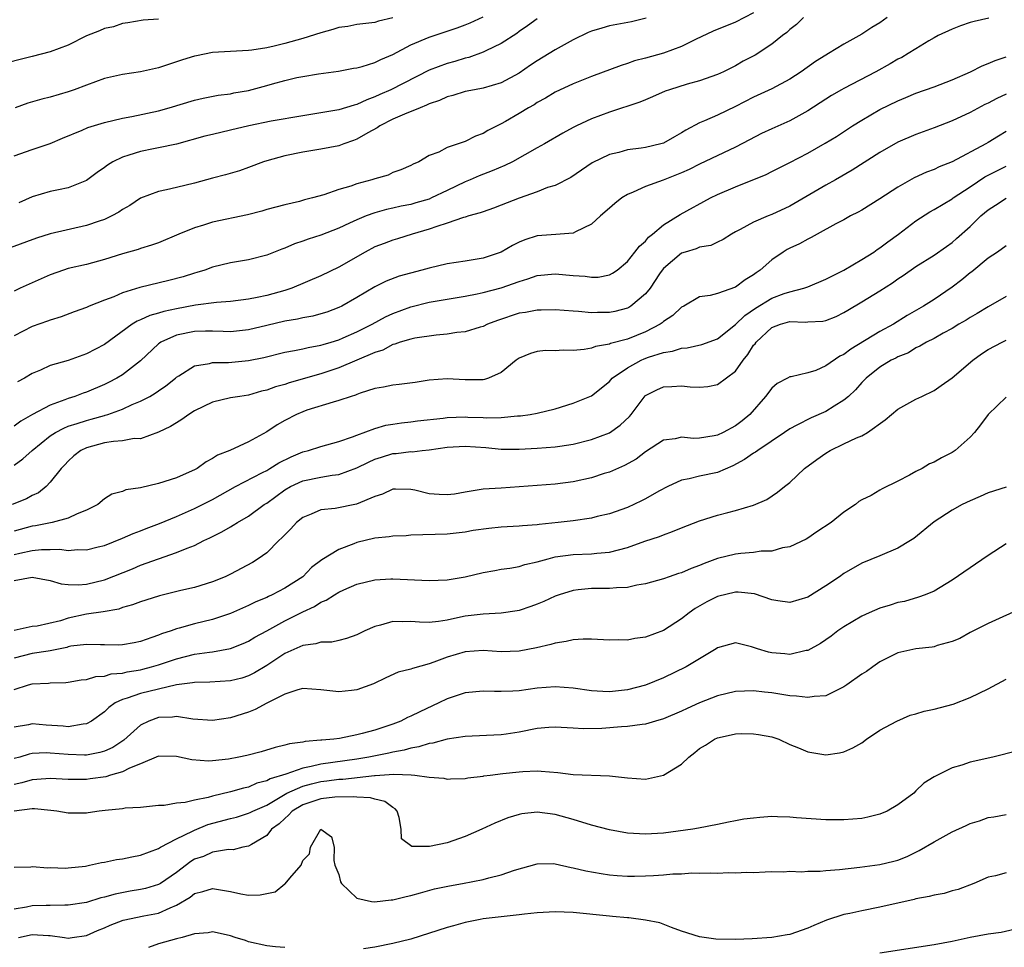
# Model space of a CAD drawing. Units: inches. Extents: x 2652000 to 2655000, y 1557000 to 1560000.
# Drawn here: x 2652592 to 2652701, y 1557108 to 1557211 of the extents above; entities that cross this region are included whole.
import ezdxf

# ---------------------------------------------------------------- set-up
doc = ezdxf.new("R2010")
doc.units = ezdxf.units.IN
doc.header["$MEASUREMENT"] = 0
doc.layers.add('LD26521557_2ft', color=33, linetype='Continuous')

msp = doc.modelspace()

# ---------------------------------------------------------------- linework, layer by layer
at = {"layer": 'LD26521557_2ft'}
for points, elevation in [([(2652607, 1557210.83), (2652605.3, 1557210.7), (2652603.6, 1557210.4), (2652603, 1557210.34), (2652602.01, 1557209.99), (2652601, 1557209.77), (2652600.46, 1557209.54), (2652599, 1557208.96), (2652597, 1557207.95), (2652595, 1557207.2), (2652593, 1557206.68), (2652589, 1557205.68)], 8398), ([(2652661.07, 1557210.93), (2652659.47, 1557210.53), (2652657, 1557210.07), (2652656.16, 1557209.84), (2652655, 1557209.49), (2652654.66, 1557209.34), (2652653, 1557208.52), (2652651, 1557207.42), (2652649, 1557206.21), (2652648.27, 1557205.73), (2652647, 1557204.83), (2652645, 1557203.75), (2652643, 1557203.17), (2652642.06, 1557203), (2652641, 1557202.79), (2652639.64, 1557202.36), (2652639, 1557202.21), (2652638.18, 1557201.82), (2652637, 1557201.43), (2652636.72, 1557201.28), (2652636, 1557201), (2652634.29, 1557200.29), (2652633, 1557199.72), (2652631.56, 1557199), (2652631.24, 1557198.76), (2652630.2, 1557198.2), (2652629, 1557197.5), (2652628.63, 1557197.37), (2652627.55, 1557197), (2652627, 1557196.79), (2652625, 1557196.39), (2652623, 1557196.08), (2652621, 1557195.68), (2652619, 1557195.12), (2652618.63, 1557195), (2652617, 1557194.36), (2652615.98, 1557194.02), (2652614.43, 1557193.57), (2652613, 1557193.21), (2652611, 1557192.64), (2652609, 1557192.14), (2652607.88, 1557191.88), (2652607, 1557191.73), (2652605, 1557190.96), (2652603.84, 1557190.16), (2652603, 1557189.7), (2652602.59, 1557189.41), (2652601.83, 1557189), (2652601, 1557188.62), (2652600.44, 1557188.44), (2652599, 1557187.93), (2652595, 1557187.01), (2652593.46, 1557186.54), (2652590.55, 1557185.45)], 8406), ([(2652673, 1557211.53), (2652671, 1557210.48), (2652668.52, 1557209.48), (2652666.55, 1557208.55), (2652665, 1557207.79), (2652663, 1557207.05), (2652661, 1557206.5), (2652659.8, 1557206.2), (2652659, 1557205.9), (2652658.3, 1557205.7), (2652655, 1557204.48), (2652653, 1557203.66), (2652651, 1557202.73), (2652649.93, 1557202.07), (2652649, 1557201.58), (2652648.66, 1557201.34), (2652648.04, 1557201), (2652647, 1557200.36), (2652645.48, 1557199.48), (2652645, 1557199.21), (2652643.52, 1557198.48), (2652643, 1557198.16), (2652642.15, 1557197.85), (2652641, 1557197.26), (2652640.8, 1557197.2), (2652640.24, 1557197), (2652639, 1557196.58), (2652638.07, 1557196.07), (2652637, 1557195.69), (2652635.87, 1557195), (2652635.25, 1557194.75), (2652635, 1557194.6), (2652633.87, 1557194.13), (2652633, 1557193.81), (2652632.46, 1557193.54), (2652631, 1557193.12), (2652630.67, 1557193), (2652629, 1557192.56), (2652628.32, 1557192.32), (2652627, 1557191.93), (2652625.35, 1557191.35), (2652624.09, 1557191), (2652623.21, 1557190.79), (2652622.62, 1557190.62), (2652621, 1557190.25), (2652619, 1557189.7), (2652618.46, 1557189.54), (2652616.88, 1557189.12), (2652613, 1557188.3), (2652611.98, 1557187.98), (2652611, 1557187.7), (2652609.25, 1557187), (2652607, 1557186.04), (2652606.24, 1557185.76), (2652605, 1557185.38), (2652604.73, 1557185.27), (2652603, 1557184.79), (2652601, 1557184.17), (2652599, 1557183.63), (2652597, 1557183.17), (2652596.47, 1557183), (2652595, 1557182.48), (2652591.67, 1557181), (2652591, 1557180.68)], 8408), ([(2652591, 1557195.66), (2652593, 1557196.37), (2652595, 1557197.04), (2652596.36, 1557197.64), (2652598.53, 1557198.53), (2652599.18, 1557198.82), (2652601, 1557199.37), (2652603, 1557199.84), (2652604.03, 1557200.03), (2652607, 1557200.67), (2652608.19, 1557201), (2652611, 1557201.84), (2652611.94, 1557202.06), (2652613.61, 1557202.39), (2652615, 1557202.56), (2652615.36, 1557202.64), (2652617, 1557202.92), (2652619, 1557203.46), (2652619.65, 1557203.65), (2652621, 1557204.01), (2652622.34, 1557204.34), (2652623, 1557204.47), (2652624.76, 1557204.76), (2652626.96, 1557205.04), (2652628.62, 1557205.38), (2652629, 1557205.44), (2652629.57, 1557205.57), (2652631, 1557206.03), (2652631.64, 1557206.36), (2652633, 1557206.91), (2652635, 1557207.96), (2652637, 1557208.83), (2652640.13, 1557209.87), (2652641, 1557210.19), (2652641.58, 1557210.42), (2652643, 1557211.07)], 8402), ([(2652678.52, 1557211), (2652677.76, 1557210.24), (2652677, 1557209.66), (2652676.66, 1557209.34), (2652676.19, 1557209), (2652675, 1557208.05), (2652673.16, 1557206.84), (2652671.85, 1557206.15), (2652671, 1557205.66), (2652669.64, 1557205), (2652669, 1557204.7), (2652667, 1557203.99), (2652665.61, 1557203.61), (2652663.68, 1557203), (2652663.18, 1557202.82), (2652661.8, 1557202.2), (2652661, 1557201.89), (2652660.39, 1557201.61), (2652657, 1557200.5), (2652655, 1557199.76), (2652653.36, 1557199), (2652653, 1557198.82), (2652651.83, 1557198.17), (2652649.82, 1557197), (2652649, 1557196.54), (2652646.24, 1557195), (2652645.42, 1557194.58), (2652644.01, 1557193.99), (2652642.56, 1557193.44), (2652641.55, 1557193), (2652641, 1557192.78), (2652639, 1557191.81), (2652637.28, 1557191), (2652637, 1557190.88), (2652635.55, 1557190.45), (2652635, 1557190.29), (2652633.92, 1557190.08), (2652633, 1557189.86), (2652632.28, 1557189.72), (2652631, 1557189.34), (2652630.03, 1557189), (2652629, 1557188.58), (2652628.2, 1557188.2), (2652627, 1557187.66), (2652625, 1557186.88), (2652623.58, 1557186.42), (2652623, 1557186.2), (2652622.09, 1557185.91), (2652621, 1557185.43), (2652620.68, 1557185.32), (2652619, 1557184.65), (2652617, 1557184.14), (2652615, 1557183.8), (2652613, 1557183.31), (2652612.15, 1557183), (2652611.27, 1557182.73), (2652611, 1557182.67), (2652609.73, 1557182.27), (2652608.16, 1557181.84), (2652604.94, 1557181.06), (2652603, 1557180.46), (2652602.04, 1557180.04), (2652601, 1557179.65), (2652599.33, 1557179), (2652599, 1557178.85), (2652597.64, 1557178.36), (2652596.19, 1557177.81), (2652595, 1557177.45), (2652594.68, 1557177.32), (2652593, 1557176.75), (2652591, 1557175.72)], 8410), ([(2652699.06, 1557210.94), (2652697.44, 1557210.56), (2652697, 1557210.44), (2652695.92, 1557210.08), (2652695, 1557209.73), (2652693.47, 1557209), (2652693, 1557208.75), (2652692.41, 1557208.41), (2652691, 1557207.55), (2652690.15, 1557207), (2652689.42, 1557206.58), (2652689, 1557206.38), (2652688.13, 1557205.87), (2652686.56, 1557205), (2652683, 1557203.15), (2652682.74, 1557203), (2652681.64, 1557202.36), (2652681, 1557201.95), (2652679, 1557200.64), (2652677, 1557199.55), (2652675, 1557198.66), (2652673.87, 1557198.13), (2652672.54, 1557197.46), (2652671, 1557196.62), (2652667, 1557194.76), (2652665.83, 1557194.17), (2652665, 1557193.78), (2652662.97, 1557192.97), (2652661, 1557192.25), (2652659.63, 1557191.63), (2652659, 1557191.38), (2652658.38, 1557191), (2652657.61, 1557190.39), (2652657, 1557189.87), (2652656.03, 1557189), (2652655, 1557188.1), (2652653.23, 1557187.23), (2652653, 1557187.1), (2652651.05, 1557186.95), (2652649, 1557186.81), (2652647.64, 1557186.36), (2652647, 1557186.1), (2652646.26, 1557185.74), (2652645, 1557185), (2652643, 1557184.33), (2652641, 1557184), (2652639, 1557183.71), (2652637, 1557183.23), (2652636.21, 1557183), (2652633.68, 1557182.32), (2652632.23, 1557181.77), (2652631, 1557181.15), (2652629, 1557179.95), (2652627.33, 1557179), (2652627, 1557178.84), (2652625.65, 1557178.35), (2652625, 1557178.14), (2652624.1, 1557177.9), (2652623, 1557177.71), (2652622.43, 1557177.57), (2652621, 1557177.35), (2652619, 1557176.87), (2652617, 1557176.37), (2652615, 1557176.15), (2652614.19, 1557176.19), (2652613, 1557176.21), (2652612.21, 1557176.21), (2652611, 1557176.18), (2652609, 1557175.77), (2652607.27, 1557175), (2652607.11, 1557174.89), (2652607, 1557174.81), (2652605, 1557172.95), (2652603, 1557171.37), (2652602.37, 1557171), (2652601.47, 1557170.53), (2652601, 1557170.32), (2652599, 1557169.48), (2652598.64, 1557169.36), (2652597.72, 1557169), (2652597, 1557168.77), (2652596.6, 1557168.6), (2652595, 1557168.03), (2652593.03, 1557166.97), (2652591.74, 1557166.26), (2652591, 1557165.71)], 8414), ([(2652633, 1557210.96), (2652631.41, 1557210.59), (2652631, 1557210.45), (2652629, 1557210.23), (2652627.98, 1557210.02), (2652627, 1557209.88), (2652626.34, 1557209.66), (2652625, 1557209.31), (2652623, 1557208.69), (2652621, 1557208.13), (2652619.82, 1557207.82), (2652619, 1557207.63), (2652617.37, 1557207.37), (2652617, 1557207.33), (2652615, 1557207.25), (2652613, 1557207.13), (2652611.23, 1557206.77), (2652611, 1557206.72), (2652609.68, 1557206.32), (2652607, 1557205.44), (2652605, 1557204.98), (2652603, 1557204.67), (2652601, 1557204.23), (2652599, 1557203.52), (2652597.64, 1557203), (2652597, 1557202.78), (2652595, 1557202.19), (2652594.05, 1557201.95), (2652592.51, 1557201.49), (2652591.09, 1557201)], 8400), ([(2652687.81, 1557211), (2652687, 1557210.42), (2652686.11, 1557209.89), (2652685, 1557209.15), (2652683, 1557208.06), (2652681.3, 1557207), (2652681, 1557206.84), (2652679.86, 1557206.14), (2652678.25, 1557205), (2652677, 1557204.17), (2652675, 1557203.09), (2652673, 1557202.16), (2652671, 1557201.13), (2652669, 1557200.18), (2652667.54, 1557199.54), (2652667, 1557199.32), (2652665.47, 1557198.53), (2652665, 1557198.21), (2652664.21, 1557197.79), (2652663, 1557197.09), (2652662.7, 1557197), (2652661, 1557196.61), (2652660.52, 1557196.52), (2652659, 1557196.33), (2652658.05, 1557196.05), (2652657, 1557195.8), (2652655.1, 1557194.9), (2652652.73, 1557193.27), (2652651, 1557192.39), (2652650.14, 1557192.14), (2652649, 1557191.69), (2652647, 1557190.98), (2652645, 1557190.18), (2652644.15, 1557189.85), (2652643, 1557189.47), (2652642.67, 1557189.33), (2652641.43, 1557189), (2652641, 1557188.86), (2652640.82, 1557188.82), (2652639, 1557188.19), (2652637.85, 1557187.85), (2652637, 1557187.54), (2652635.13, 1557187), (2652633.52, 1557186.48), (2652633, 1557186.33), (2652632.04, 1557185.96), (2652631, 1557185.57), (2652629.91, 1557185), (2652627, 1557183.31), (2652625, 1557182.36), (2652621.79, 1557181), (2652621, 1557180.74), (2652619, 1557180.18), (2652617.95, 1557179.95), (2652617, 1557179.78), (2652615, 1557179.53), (2652613.42, 1557179.42), (2652611.12, 1557179.12), (2652609, 1557178.71), (2652607.59, 1557178.41), (2652607, 1557178.22), (2652606.03, 1557177.97), (2652605, 1557177.48), (2652604.65, 1557177.35), (2652604.08, 1557177), (2652601, 1557174.76), (2652599, 1557173.71), (2652596.98, 1557172.98), (2652595, 1557172.42), (2652593.92, 1557171.92), (2652593, 1557171.54), (2652592.13, 1557171), (2652591.38, 1557170.62)], 8412), ([(2652649, 1557210.87), (2652647.92, 1557210.08), (2652647, 1557209.45), (2652646.75, 1557209.25), (2652645, 1557208.11), (2652643.31, 1557207.31), (2652643, 1557207.15), (2652641.42, 1557206.58), (2652641, 1557206.48), (2652639.86, 1557206.14), (2652639, 1557205.91), (2652637, 1557205.17), (2652632.77, 1557203), (2652631.54, 1557202.46), (2652631, 1557202.21), (2652630.11, 1557201.89), (2652629, 1557201.37), (2652628.7, 1557201.3), (2652627, 1557200.78), (2652624.32, 1557200.32), (2652623, 1557200.11), (2652619.5, 1557199.5), (2652617.02, 1557198.98), (2652615, 1557198.5), (2652613, 1557198.05), (2652612.15, 1557197.85), (2652609, 1557196.97), (2652607, 1557196.56), (2652606.46, 1557196.46), (2652605, 1557196.16), (2652603.73, 1557195.73), (2652603, 1557195.52), (2652601.92, 1557195), (2652601.35, 1557194.65), (2652601, 1557194.36), (2652600.19, 1557193.81), (2652599, 1557192.92), (2652597, 1557192.12), (2652595.91, 1557191.91), (2652595, 1557191.7), (2652593, 1557191.11), (2652591.53, 1557190.47)], 8404), ([(2652591, 1557161.36), (2652591.94, 1557162.06), (2652592.99, 1557163), (2652595, 1557164.63), (2652595.59, 1557165), (2652596.51, 1557165.49), (2652597, 1557165.68), (2652597.98, 1557165.98), (2652599, 1557166.32), (2652599.54, 1557166.46), (2652601, 1557166.89), (2652601.1, 1557166.9), (2652601.38, 1557167), (2652603, 1557167.58), (2652604.08, 1557168.08), (2652605, 1557168.46), (2652606.04, 1557169), (2652606.65, 1557169.35), (2652607, 1557169.62), (2652607.83, 1557170.17), (2652608.88, 1557171), (2652609, 1557171.11), (2652609.26, 1557171.26), (2652611, 1557172.37), (2652612.64, 1557172.64), (2652613, 1557172.75), (2652614.77, 1557172.77), (2652617, 1557172.96), (2652618.69, 1557173.31), (2652621, 1557173.91), (2652622.07, 1557174.07), (2652623, 1557174.26), (2652623.59, 1557174.41), (2652625, 1557174.66), (2652625.25, 1557174.75), (2652626.14, 1557175), (2652627, 1557175.27), (2652627.47, 1557175.47), (2652629, 1557176.14), (2652630.69, 1557177), (2652632.18, 1557177.82), (2652633, 1557178.2), (2652635, 1557178.92), (2652637, 1557179.43), (2652639, 1557179.79), (2652641, 1557180.1), (2652642.35, 1557180.35), (2652643, 1557180.5), (2652645, 1557181.05), (2652647, 1557181.75), (2652647.97, 1557182.03), (2652649, 1557182.39), (2652651, 1557182.59), (2652653, 1557182.39), (2652654.31, 1557182.31), (2652655, 1557182.2), (2652655.77, 1557182.23), (2652657, 1557182.49), (2652657.34, 1557182.66), (2652657.85, 1557183), (2652659, 1557183.96), (2652659.84, 1557185), (2652660.33, 1557185.67), (2652661, 1557186.22), (2652661.34, 1557186.66), (2652661.78, 1557187), (2652663, 1557188.03), (2652664.85, 1557189.15), (2652668.22, 1557191), (2652669, 1557191.38), (2652671, 1557192.24), (2652674.39, 1557193.61), (2652675, 1557193.93), (2652677, 1557194.92), (2652679, 1557195.95), (2652680.94, 1557197.06), (2652682.17, 1557197.83), (2652683.96, 1557199), (2652685, 1557199.64), (2652687, 1557200.79), (2652689, 1557201.78), (2652689.87, 1557202.13), (2652691, 1557202.61), (2652693, 1557203.32), (2652695, 1557204.08), (2652697.06, 1557205), (2652698.34, 1557205.66), (2652699, 1557205.89), (2652699.77, 1557206.23), (2652701, 1557206.64)], 8416), ([(2652701, 1557202.49), (2652699.96, 1557202.04), (2652699, 1557201.51), (2652698.65, 1557201.35), (2652697, 1557200.48), (2652695, 1557199.54), (2652693, 1557198.76), (2652691, 1557198.05), (2652689, 1557197.2), (2652687, 1557196.04), (2652683.93, 1557194.07), (2652682.08, 1557193), (2652681, 1557192.41), (2652677, 1557190.08), (2652675, 1557189.15), (2652674.6, 1557189), (2652673, 1557188.31), (2652671.5, 1557187.5), (2652671, 1557187.25), (2652670.54, 1557187), (2652669.62, 1557186.38), (2652669, 1557186.1), (2652668.26, 1557185.74), (2652667, 1557185.53), (2652666.63, 1557185.37), (2652665.42, 1557185), (2652665, 1557184.86), (2652663, 1557183.16), (2652662.87, 1557183), (2652662.57, 1557182.57), (2652661.51, 1557181), (2652661, 1557180.37), (2652659.37, 1557179), (2652659.15, 1557178.85), (2652659, 1557178.79), (2652657.59, 1557178.41), (2652657, 1557178.3), (2652655.7, 1557178.3), (2652655, 1557178.27), (2652653.58, 1557178.42), (2652653, 1557178.43), (2652651, 1557178.61), (2652649.45, 1557178.55), (2652649, 1557178.57), (2652647.69, 1557178.31), (2652647, 1557178.22), (2652644.58, 1557177.42), (2652643.5, 1557177), (2652643, 1557176.75), (2652642.67, 1557176.67), (2652641, 1557176.17), (2652640.09, 1557176.09), (2652639, 1557175.91), (2652637.79, 1557175.79), (2652635.44, 1557175.44), (2652635, 1557175.35), (2652633.8, 1557175), (2652633.21, 1557174.79), (2652633, 1557174.75), (2652631.87, 1557174.13), (2652631, 1557173.88), (2652627, 1557172.16), (2652625, 1557171.49), (2652621.5, 1557170.5), (2652621, 1557170.33), (2652619.96, 1557170.04), (2652619, 1557169.68), (2652618.44, 1557169.56), (2652617, 1557169.14), (2652616.03, 1557169), (2652615, 1557168.82), (2652613, 1557168.36), (2652611, 1557167.4), (2652610.35, 1557167), (2652609.58, 1557166.42), (2652609, 1557166.08), (2652608.34, 1557165.66), (2652607, 1557165.01), (2652605, 1557164.29), (2652604.31, 1557164.31), (2652603, 1557164.05), (2652602.01, 1557164.01), (2652601, 1557163.83), (2652599, 1557163.29), (2652598.39, 1557163), (2652597.61, 1557162.39), (2652597, 1557161.83), (2652596.6, 1557161.4), (2652596.2, 1557161), (2652595, 1557159.47), (2652594.54, 1557159), (2652593.68, 1557158.32), (2652593, 1557158.01), (2652592.36, 1557157.64), (2652590.77, 1557157)], 8418), ([(2652701, 1557198.38), (2652700.14, 1557197.86), (2652699, 1557197.15), (2652698.74, 1557197), (2652695, 1557195.02), (2652693.56, 1557194.44), (2652693, 1557194.17), (2652692.15, 1557193.85), (2652690.78, 1557193.22), (2652689, 1557192.2), (2652687, 1557190.91), (2652685, 1557189.65), (2652684.59, 1557189.41), (2652683.75, 1557189), (2652683, 1557188.57), (2652682.12, 1557188.12), (2652680.04, 1557187), (2652679.38, 1557186.62), (2652679, 1557186.44), (2652678.09, 1557185.91), (2652677, 1557185.42), (2652676.73, 1557185.27), (2652676.28, 1557185), (2652675, 1557184.15), (2652673.71, 1557183), (2652673.29, 1557182.71), (2652673, 1557182.49), (2652672.07, 1557181.93), (2652671, 1557181.1), (2652669, 1557180.42), (2652668.18, 1557180.18), (2652667, 1557180.05), (2652665.25, 1557179), (2652665, 1557178.87), (2652664.03, 1557177.97), (2652663, 1557177.3), (2652662.85, 1557177.15), (2652662.62, 1557177), (2652661, 1557176.16), (2652659, 1557175.35), (2652657.14, 1557174.86), (2652657, 1557174.8), (2652655.46, 1557174.54), (2652655, 1557174.35), (2652654.19, 1557174.19), (2652653, 1557174.09), (2652651.88, 1557174.12), (2652651, 1557174.05), (2652649.93, 1557174.07), (2652649, 1557173.96), (2652648.25, 1557173.75), (2652647, 1557173.24), (2652646.67, 1557173), (2652645, 1557171.64), (2652643.61, 1557171), (2652643.15, 1557170.85), (2652643, 1557170.82), (2652641, 1557170.82), (2652639, 1557170.96), (2652637, 1557170.79), (2652635.46, 1557170.54), (2652633.69, 1557170.31), (2652633, 1557170.25), (2652631.97, 1557170.03), (2652631, 1557169.87), (2652629.35, 1557169.35), (2652629, 1557169.22), (2652628.86, 1557169.14), (2652628.35, 1557169), (2652627, 1557168.53), (2652626.36, 1557168.36), (2652623.45, 1557167.45), (2652623, 1557167.29), (2652622.29, 1557167), (2652621, 1557166.33), (2652620.15, 1557165.85), (2652619, 1557165.06), (2652617, 1557163.95), (2652614.93, 1557163), (2652613.53, 1557162.47), (2652613, 1557162.12), (2652612.27, 1557161.73), (2652611.28, 1557161), (2652611, 1557160.85), (2652610.73, 1557160.73), (2652609, 1557159.97), (2652607, 1557159.32), (2652605, 1557158.85), (2652603.37, 1557158.63), (2652603, 1557158.46), (2652601.84, 1557158.16), (2652601, 1557157.63), (2652600.26, 1557157), (2652599, 1557156.38), (2652597.97, 1557155.97), (2652597, 1557155.49), (2652595.22, 1557155), (2652593.37, 1557154.63), (2652593, 1557154.59), (2652591, 1557154.05)], 8420), ([(2652591, 1557151.46), (2652591.62, 1557151.62), (2652593, 1557151.92), (2652594.03, 1557152.03), (2652595, 1557152.03), (2652596.06, 1557152.06), (2652597, 1557151.92), (2652598.02, 1557152.02), (2652599, 1557151.97), (2652600.32, 1557152.32), (2652601, 1557152.48), (2652603, 1557153.28), (2652604.19, 1557153.81), (2652605, 1557154.1), (2652605.64, 1557154.36), (2652607.1, 1557154.9), (2652609, 1557155.69), (2652611, 1557156.55), (2652613, 1557157.58), (2652615.53, 1557159), (2652618.55, 1557160.55), (2652619, 1557160.79), (2652619.36, 1557161), (2652620.36, 1557161.64), (2652621.7, 1557162.3), (2652623, 1557162.84), (2652623.62, 1557163), (2652625, 1557163.44), (2652627, 1557163.98), (2652628.5, 1557164.5), (2652629, 1557164.7), (2652631, 1557165.45), (2652632.21, 1557165.79), (2652633, 1557165.93), (2652633.93, 1557166.07), (2652635, 1557166.17), (2652635.72, 1557166.28), (2652638.58, 1557166.58), (2652639, 1557166.64), (2652641, 1557166.72), (2652641.31, 1557166.69), (2652643, 1557166.65), (2652643.37, 1557166.63), (2652645, 1557166.65), (2652646.83, 1557166.83), (2652647.15, 1557166.85), (2652648.2, 1557167), (2652649, 1557167.15), (2652651, 1557167.63), (2652653, 1557168.23), (2652655, 1557169.06), (2652657, 1557170.64), (2652657.32, 1557171), (2652659, 1557172.16), (2652660.51, 1557173), (2652660.85, 1557173.15), (2652661.34, 1557173.34), (2652663, 1557173.88), (2652663.99, 1557174.01), (2652665, 1557174.35), (2652665.61, 1557174.39), (2652667.26, 1557174.74), (2652669, 1557175.38), (2652671, 1557176.95), (2652672.02, 1557177.98), (2652673.21, 1557178.79), (2652675, 1557179.88), (2652676.4, 1557180.4), (2652677, 1557180.6), (2652678.58, 1557181), (2652679, 1557181.15), (2652681, 1557181.99), (2652681.66, 1557182.34), (2652683, 1557183), (2652685, 1557184.17), (2652686.32, 1557185), (2652686.71, 1557185.29), (2652687, 1557185.47), (2652687.86, 1557186.14), (2652689.07, 1557187), (2652691, 1557188.46), (2652692.53, 1557189.47), (2652693, 1557189.73), (2652695, 1557190.9), (2652695.13, 1557191), (2652697, 1557192.22), (2652698.65, 1557193.35), (2652701, 1557194.53)], 8422), ([(2652591, 1557148.59), (2652593, 1557148.94), (2652595, 1557148.58), (2652596.21, 1557148.21), (2652597, 1557148.14), (2652598.09, 1557148.09), (2652599, 1557148.17), (2652601, 1557148.65), (2652604.11, 1557149.89), (2652605, 1557150.27), (2652607, 1557151), (2652609, 1557151.67), (2652610.18, 1557152.18), (2652611, 1557152.48), (2652612.03, 1557153), (2652612.7, 1557153.3), (2652613, 1557153.47), (2652614.04, 1557153.96), (2652615, 1557154.54), (2652615.3, 1557154.7), (2652615.77, 1557155), (2652617, 1557155.71), (2652618.72, 1557157), (2652619, 1557157.17), (2652621, 1557158.62), (2652621.65, 1557159), (2652623, 1557159.62), (2652625, 1557160.04), (2652626.25, 1557160.25), (2652627, 1557160.33), (2652629, 1557161.07), (2652630.28, 1557161.72), (2652631, 1557162.04), (2652631.73, 1557162.27), (2652633, 1557162.65), (2652633.35, 1557162.65), (2652635, 1557162.87), (2652635.14, 1557162.86), (2652636.24, 1557163), (2652637, 1557163.07), (2652639, 1557163.36), (2652641, 1557163.48), (2652643.31, 1557163.31), (2652645, 1557163.16), (2652647, 1557163.16), (2652649, 1557163.25), (2652651, 1557163.4), (2652651.49, 1557163.49), (2652653, 1557163.7), (2652655, 1557164.2), (2652657, 1557164.96), (2652658.2, 1557165.8), (2652659.22, 1557166.78), (2652659.41, 1557167), (2652660.96, 1557169.04), (2652661, 1557169.08), (2652662.26, 1557169.74), (2652663, 1557170.06), (2652663.91, 1557170.09), (2652665, 1557170.16), (2652665.96, 1557170.04), (2652667, 1557170.01), (2652667.91, 1557170.09), (2652669, 1557170.31), (2652671, 1557171.79), (2652671.83, 1557173), (2652672.36, 1557173.64), (2652673, 1557174.66), (2652673.16, 1557174.84), (2652673.26, 1557175), (2652675, 1557176.64), (2652675.96, 1557177), (2652677, 1557177.3), (2652678.76, 1557177.24), (2652679, 1557177.27), (2652680.68, 1557177.32), (2652681, 1557177.4), (2652682.15, 1557177.85), (2652683, 1557178.28), (2652683.44, 1557178.56), (2652685, 1557179.47), (2652687, 1557180.69), (2652688.41, 1557181.59), (2652689, 1557182.02), (2652689.59, 1557182.41), (2652691, 1557183.41), (2652693, 1557184.66), (2652694.39, 1557185.61), (2652695, 1557186.05), (2652695.5, 1557186.5), (2652697, 1557187.83), (2652698.19, 1557189), (2652699, 1557189.69), (2652699.82, 1557190.18), (2652701, 1557190.99)], 8424), ([(2652701, 1557185.68), (2652700.03, 1557185), (2652699, 1557184.34), (2652697.18, 1557182.82), (2652697, 1557182.69), (2652696.07, 1557181.93), (2652695, 1557181.09), (2652693, 1557179.75), (2652691.85, 1557179), (2652690.04, 1557177.96), (2652688.49, 1557177), (2652687, 1557176.18), (2652683.76, 1557174.24), (2652683, 1557173.65), (2652682.55, 1557173.45), (2652681, 1557172.37), (2652679.88, 1557171.88), (2652679, 1557171.61), (2652677.17, 1557171.17), (2652677, 1557171.17), (2652676.75, 1557171), (2652675.59, 1557170.41), (2652675, 1557169.92), (2652674.33, 1557169), (2652672.56, 1557167), (2652671.71, 1557166.29), (2652671, 1557165.74), (2652669.63, 1557165), (2652669, 1557164.7), (2652668.61, 1557164.61), (2652667, 1557164.36), (2652666.33, 1557164.33), (2652665, 1557164.47), (2652664.3, 1557164.3), (2652663, 1557164.14), (2652661, 1557162.84), (2652659.96, 1557162.04), (2652658.68, 1557161.32), (2652657, 1557160.6), (2652656.44, 1557160.44), (2652655, 1557159.98), (2652653, 1557159.53), (2652651, 1557159.27), (2652649, 1557159.13), (2652645, 1557158.82), (2652643, 1557158.69), (2652641, 1557158.37), (2652639.83, 1557158.17), (2652639, 1557158.07), (2652638.11, 1557158.11), (2652637, 1557158.19), (2652635.41, 1557158.59), (2652635, 1557158.66), (2652633.28, 1557158.72), (2652633, 1557158.71), (2652631.84, 1557158.16), (2652631, 1557157.89), (2652628.95, 1557157.05), (2652626.58, 1557156.58), (2652625, 1557156.4), (2652623.92, 1557155.92), (2652623, 1557155.57), (2652622.32, 1557155), (2652621.68, 1557154.32), (2652621, 1557153.65), (2652620.69, 1557153.31), (2652620.36, 1557153), (2652619, 1557151.65), (2652618.07, 1557151), (2652617.41, 1557150.59), (2652615, 1557149.29), (2652614.39, 1557149), (2652613, 1557148.43), (2652611, 1557147.82), (2652609.47, 1557147.47), (2652607.12, 1557146.88), (2652605.59, 1557146.41), (2652605, 1557146.21), (2652604.12, 1557145.88), (2652603, 1557145.57), (2652602.59, 1557145.41), (2652600.88, 1557145.12), (2652599, 1557144.84), (2652597, 1557144.41), (2652596.12, 1557144.12), (2652593.53, 1557143.53), (2652593, 1557143.48), (2652591, 1557143.02)], 8426), ([(2652701, 1557180.07), (2652699, 1557178.94), (2652697.8, 1557178.2), (2652697, 1557177.76), (2652696.55, 1557177.45), (2652695.76, 1557177), (2652695, 1557176.54), (2652694.01, 1557176.01), (2652693, 1557175.43), (2652692.16, 1557175), (2652691.44, 1557174.56), (2652691, 1557174.37), (2652690.16, 1557173.84), (2652689, 1557173.39), (2652688.76, 1557173.24), (2652688.26, 1557173), (2652687, 1557172.22), (2652685.47, 1557171), (2652685, 1557170.52), (2652684.29, 1557169.71), (2652683.5, 1557169), (2652683, 1557168.58), (2652681.92, 1557167.92), (2652681, 1557167.33), (2652679.37, 1557166.63), (2652677.79, 1557165.79), (2652677, 1557165.41), (2652676.42, 1557165), (2652673.47, 1557163), (2652673.2, 1557162.8), (2652673, 1557162.7), (2652672, 1557162), (2652670.7, 1557161.3), (2652669, 1557160.57), (2652667, 1557160.14), (2652665.85, 1557159.85), (2652665, 1557159.69), (2652663.47, 1557159), (2652662.47, 1557158.47), (2652661, 1557157.63), (2652660.58, 1557157.42), (2652659, 1557156.68), (2652657, 1557155.96), (2652655.66, 1557155.66), (2652655, 1557155.5), (2652653, 1557155.2), (2652651.33, 1557155), (2652649.21, 1557154.79), (2652649, 1557154.76), (2652647.36, 1557154.64), (2652647, 1557154.59), (2652645, 1557154.48), (2652643.64, 1557154.36), (2652641.88, 1557154.12), (2652641, 1557153.95), (2652639, 1557153.72), (2652635, 1557153.59), (2652634.46, 1557153.54), (2652633, 1557153.49), (2652632.59, 1557153.41), (2652631, 1557153.27), (2652629, 1557152.81), (2652628.65, 1557152.65), (2652627, 1557152.02), (2652625.13, 1557150.87), (2652623.98, 1557150.02), (2652622.99, 1557149), (2652621, 1557147.72), (2652619.62, 1557147), (2652619.19, 1557146.81), (2652619, 1557146.71), (2652617.79, 1557146.21), (2652617, 1557145.81), (2652615, 1557144.94), (2652613, 1557144.26), (2652611, 1557143.76), (2652609.28, 1557143.28), (2652609, 1557143.21), (2652608.4, 1557143), (2652607.33, 1557142.67), (2652607, 1557142.52), (2652606.25, 1557142.25), (2652605, 1557141.82), (2652604.32, 1557141.68), (2652603, 1557141.43), (2652602.58, 1557141.42), (2652601, 1557141.44), (2652600.57, 1557141.43), (2652599, 1557141.5), (2652597.29, 1557141.29), (2652597, 1557141.23), (2652596.83, 1557141.17), (2652595, 1557140.79), (2652594.76, 1557140.76), (2652593, 1557140.47), (2652591, 1557139.98)], 8428), ([(2652591, 1557136.49), (2652592.59, 1557137), (2652593, 1557137.12), (2652594.79, 1557137.21), (2652595, 1557137.24), (2652596.72, 1557137.28), (2652597, 1557137.31), (2652598.44, 1557137.56), (2652599, 1557137.6), (2652600.05, 1557137.95), (2652601, 1557137.99), (2652601.77, 1557138.23), (2652603, 1557138.32), (2652603.54, 1557138.46), (2652605, 1557138.69), (2652605.26, 1557138.74), (2652606.23, 1557139), (2652607, 1557139.23), (2652609, 1557139.9), (2652611, 1557140.4), (2652612.65, 1557140.65), (2652613, 1557140.68), (2652615, 1557141.04), (2652616.4, 1557141.6), (2652617, 1557141.86), (2652617.7, 1557142.3), (2652619, 1557143), (2652621, 1557144.11), (2652623, 1557145.12), (2652624.31, 1557145.69), (2652625, 1557146.17), (2652625.61, 1557146.39), (2652626.51, 1557147), (2652627, 1557147.3), (2652627.56, 1557147.56), (2652629, 1557148.17), (2652631, 1557148.67), (2652632.76, 1557148.76), (2652633, 1557148.78), (2652637, 1557148.59), (2652639, 1557148.66), (2652641, 1557148.98), (2652643, 1557149.46), (2652644.3, 1557149.7), (2652645, 1557149.83), (2652645.95, 1557149.95), (2652647, 1557150.15), (2652647.64, 1557150.36), (2652649, 1557150.65), (2652650.23, 1557151), (2652651, 1557151.19), (2652653, 1557151.46), (2652655, 1557151.54), (2652655.62, 1557151.62), (2652657, 1557151.72), (2652658, 1557152), (2652659, 1557152.23), (2652660.93, 1557152.93), (2652662.54, 1557153.46), (2652663, 1557153.66), (2652664, 1557154), (2652665, 1557154.43), (2652667, 1557155.21), (2652669, 1557155.82), (2652670.12, 1557156.12), (2652671, 1557156.33), (2652673, 1557156.93), (2652674.45, 1557157.55), (2652675.64, 1557158.36), (2652676.41, 1557159), (2652677, 1557159.44), (2652678.65, 1557161), (2652680, 1557162), (2652681, 1557162.71), (2652681.5, 1557163), (2652683, 1557163.74), (2652684.41, 1557164.41), (2652685, 1557164.64), (2652685.62, 1557165), (2652687.6, 1557166.4), (2652688.28, 1557167), (2652689, 1557167.59), (2652691, 1557168.67), (2652691.64, 1557169), (2652693, 1557169.65), (2652693.8, 1557170.2), (2652695, 1557171.07), (2652697.29, 1557173), (2652698.27, 1557173.73), (2652699, 1557174.18), (2652700.54, 1557175), (2652701, 1557175.22)], 8430), ([(2652701, 1557168.9), (2652699, 1557166.98), (2652698.16, 1557165.84), (2652697.49, 1557165), (2652697, 1557164.49), (2652695.35, 1557163), (2652695, 1557162.77), (2652693.82, 1557162.18), (2652693, 1557161.72), (2652692.5, 1557161.5), (2652691.67, 1557161), (2652691, 1557160.68), (2652690.27, 1557160.27), (2652689, 1557159.61), (2652687.25, 1557158.75), (2652687, 1557158.59), (2652686.02, 1557158.02), (2652685, 1557157.52), (2652684.67, 1557157.33), (2652684.31, 1557157), (2652683, 1557156.14), (2652681.6, 1557155), (2652680.02, 1557153.98), (2652679, 1557153.28), (2652678.82, 1557153.18), (2652677, 1557152.32), (2652676.2, 1557152.2), (2652675, 1557151.85), (2652673.82, 1557151.82), (2652673, 1557151.69), (2652671.57, 1557151.57), (2652671, 1557151.5), (2652669, 1557151.01), (2652667.52, 1557150.48), (2652667, 1557150.25), (2652666.08, 1557149.92), (2652665, 1557149.44), (2652664.66, 1557149.34), (2652663.64, 1557149), (2652663, 1557148.77), (2652661, 1557148.21), (2652660.06, 1557148.06), (2652659, 1557147.82), (2652657.78, 1557147.78), (2652657, 1557147.69), (2652655.71, 1557147.71), (2652655, 1557147.7), (2652653.53, 1557147.53), (2652653, 1557147.49), (2652651.42, 1557147), (2652651, 1557146.85), (2652649.73, 1557146.27), (2652649, 1557145.96), (2652648.3, 1557145.7), (2652647, 1557145.26), (2652646.79, 1557145.21), (2652645, 1557144.95), (2652643, 1557144.85), (2652641, 1557144.61), (2652640.5, 1557144.5), (2652639, 1557144.2), (2652638.04, 1557144.04), (2652637, 1557143.94), (2652635.96, 1557143.96), (2652635, 1557144.03), (2652634.01, 1557144.01), (2652633, 1557144.03), (2652631.63, 1557143.63), (2652631, 1557143.49), (2652629.88, 1557143), (2652629, 1557142.56), (2652627.84, 1557142.16), (2652627, 1557141.92), (2652626.24, 1557141.76), (2652625, 1557141.74), (2652624.45, 1557141.55), (2652623, 1557141.38), (2652621, 1557140.47), (2652619, 1557139.16), (2652617.66, 1557138.34), (2652617, 1557138.02), (2652616.23, 1557137.77), (2652615, 1557137.47), (2652612.68, 1557137.32), (2652611, 1557137.27), (2652610.78, 1557137.22), (2652609, 1557137), (2652607, 1557136.55), (2652605, 1557136.06), (2652603.53, 1557135.53), (2652603, 1557135.38), (2652602.21, 1557135), (2652601.5, 1557134.5), (2652601, 1557134.01), (2652599.57, 1557133), (2652599, 1557132.68), (2652598.66, 1557132.66), (2652597, 1557132.35), (2652596.43, 1557132.43), (2652594.55, 1557132.55), (2652593, 1557132.68), (2652592.58, 1557132.58), (2652591, 1557132.31)], 8432), ([(2652701, 1557158.94), (2652699, 1557158.29), (2652698.12, 1557157.88), (2652697, 1557157.4), (2652696.13, 1557157), (2652695, 1557156.38), (2652693, 1557155.1), (2652690.76, 1557153.24), (2652690.4, 1557153), (2652689, 1557152.17), (2652687, 1557151.33), (2652685, 1557150.52), (2652683, 1557149.34), (2652682.53, 1557149), (2652681, 1557147.98), (2652679, 1557146.73), (2652677, 1557146.14), (2652675.68, 1557146.32), (2652675, 1557146.44), (2652673.09, 1557147.09), (2652671.29, 1557147.29), (2652671, 1557147.29), (2652669, 1557146.8), (2652667.8, 1557146.2), (2652666.52, 1557145.48), (2652665.86, 1557145), (2652665, 1557144.33), (2652663, 1557143.04), (2652661, 1557142.31), (2652659.84, 1557142.16), (2652659, 1557141.98), (2652658, 1557142), (2652657, 1557141.95), (2652655, 1557142.07), (2652654.09, 1557142.09), (2652653, 1557142.02), (2652652.2, 1557141.8), (2652651, 1557141.65), (2652650.52, 1557141.48), (2652648.9, 1557141.1), (2652647, 1557140.74), (2652645, 1557140.68), (2652643, 1557140.81), (2652641, 1557140.68), (2652639, 1557140.09), (2652637.52, 1557139.52), (2652637, 1557139.35), (2652635.16, 1557138.84), (2652635, 1557138.76), (2652633.58, 1557138.42), (2652632.21, 1557137.79), (2652630.86, 1557137.14), (2652629, 1557136.44), (2652628.4, 1557136.4), (2652627, 1557136.22), (2652625, 1557136.47), (2652623, 1557136.59), (2652622.45, 1557136.45), (2652621, 1557135.98), (2652619, 1557134.98), (2652617.72, 1557134.28), (2652617, 1557134), (2652615, 1557133.36), (2652613, 1557133.06), (2652610.8, 1557133.2), (2652609, 1557133.49), (2652608.56, 1557133.44), (2652607, 1557133.4), (2652605.94, 1557133), (2652605, 1557132.54), (2652603.14, 1557130.86), (2652601.92, 1557130.08), (2652601, 1557129.65), (2652600.5, 1557129.5), (2652599, 1557129.23), (2652598.78, 1557129.22), (2652597, 1557129.27), (2652595, 1557129.45), (2652594.53, 1557129.47), (2652593, 1557129.4), (2652592.67, 1557129.33), (2652591.61, 1557129), (2652591, 1557128.83)], 8434), ([(2652701, 1557152.65), (2652699, 1557151.37), (2652697.61, 1557150.39), (2652697, 1557149.98), (2652695, 1557148.61), (2652693, 1557147.41), (2652692, 1557147), (2652691.28, 1557146.72), (2652689.73, 1557146.27), (2652689, 1557146.14), (2652688.15, 1557145.85), (2652687, 1557145.52), (2652685.8, 1557145), (2652685, 1557144.63), (2652683, 1557143.45), (2652682.32, 1557143), (2652681.58, 1557142.42), (2652680.4, 1557141.6), (2652679, 1557140.83), (2652678.81, 1557140.81), (2652677, 1557140.38), (2652676.45, 1557140.45), (2652675, 1557140.56), (2652674.64, 1557140.64), (2652673.43, 1557141), (2652673, 1557141.16), (2652672.76, 1557141.24), (2652671, 1557141.67), (2652669, 1557141.11), (2652668.84, 1557141), (2652665.52, 1557139), (2652663, 1557137.8), (2652661, 1557136.96), (2652659, 1557136.45), (2652657, 1557136.24), (2652656.27, 1557136.27), (2652655, 1557136.35), (2652653, 1557136.65), (2652651, 1557136.79), (2652649, 1557136.63), (2652647, 1557136.36), (2652646.31, 1557136.31), (2652645, 1557136.27), (2652644.27, 1557136.27), (2652643, 1557136.32), (2652641, 1557136.13), (2652639, 1557135.45), (2652638.07, 1557135), (2652635.97, 1557134.03), (2652635, 1557133.54), (2652634.62, 1557133.38), (2652633.89, 1557133), (2652633, 1557132.65), (2652631, 1557131.99), (2652629.6, 1557131.6), (2652629, 1557131.46), (2652627.08, 1557131.08), (2652626.44, 1557131), (2652625.11, 1557130.89), (2652625, 1557130.87), (2652623.26, 1557130.73), (2652623, 1557130.66), (2652621.52, 1557130.48), (2652621, 1557130.31), (2652619.93, 1557130.07), (2652618.4, 1557129.6), (2652616.81, 1557129.19), (2652615.92, 1557129), (2652614.78, 1557128.78), (2652613, 1557128.58), (2652612.56, 1557128.56), (2652610.7, 1557128.7), (2652609, 1557129.08), (2652607, 1557129.09), (2652605, 1557128.26), (2652603.78, 1557127.78), (2652603, 1557127.37), (2652601.69, 1557127), (2652601.17, 1557126.83), (2652599.42, 1557126.58), (2652599, 1557126.53), (2652598.52, 1557126.52), (2652597, 1557126.53), (2652595, 1557126.62), (2652593.5, 1557126.5), (2652593, 1557126.48), (2652591.86, 1557126.14), (2652591, 1557125.96)], 8436), ([(2652703, 1557145.61), (2652699, 1557143.81), (2652697, 1557142.83), (2652695.85, 1557142.15), (2652695, 1557141.81), (2652693.36, 1557141.36), (2652693, 1557141.22), (2652692.81, 1557141.19), (2652691, 1557140.99), (2652689, 1557140.55), (2652687, 1557139.55), (2652686.2, 1557139), (2652685.51, 1557138.49), (2652685, 1557138.21), (2652683.34, 1557137), (2652683, 1557136.78), (2652682.62, 1557136.62), (2652681, 1557135.81), (2652679.71, 1557135.71), (2652679, 1557135.59), (2652677.76, 1557135.76), (2652677, 1557135.8), (2652675, 1557136.13), (2652674.21, 1557136.21), (2652673, 1557136.36), (2652671, 1557136.28), (2652669, 1557135.79), (2652667, 1557135.01), (2652665.61, 1557134.39), (2652665, 1557134.11), (2652663, 1557133.25), (2652662.12, 1557133), (2652661, 1557132.66), (2652660.63, 1557132.63), (2652659, 1557132.39), (2652658.36, 1557132.36), (2652656.17, 1557132.17), (2652654.12, 1557132.12), (2652653, 1557132.22), (2652651, 1557132.33), (2652650.3, 1557132.29), (2652649, 1557132.16), (2652647, 1557131.78), (2652645.54, 1557131.54), (2652645, 1557131.47), (2652643.38, 1557131.38), (2652641, 1557131.28), (2652639, 1557130.98), (2652637.44, 1557130.56), (2652637, 1557130.51), (2652635.87, 1557130.13), (2652635, 1557129.99), (2652634.24, 1557129.76), (2652633, 1557129.54), (2652632.56, 1557129.44), (2652630.33, 1557129), (2652629, 1557128.78), (2652625, 1557128.21), (2652623.94, 1557127.94), (2652623, 1557127.78), (2652621.11, 1557127.11), (2652619.4, 1557126.6), (2652619, 1557126.36), (2652617.9, 1557126.1), (2652617, 1557125.68), (2652616.43, 1557125.57), (2652615, 1557125.14), (2652613, 1557124.67), (2652612.52, 1557124.52), (2652611, 1557124.24), (2652609.96, 1557123.96), (2652609, 1557123.89), (2652607.64, 1557123.64), (2652607, 1557123.63), (2652605, 1557123.42), (2652603.32, 1557123.32), (2652603, 1557123.27), (2652601.09, 1557123.09), (2652600.41, 1557123), (2652599.19, 1557122.81), (2652599, 1557122.8), (2652597.22, 1557122.78), (2652597, 1557122.79), (2652595.71, 1557123), (2652595.08, 1557123.08), (2652593.26, 1557123.26), (2652593, 1557123.25), (2652591, 1557123.01)], 8438), ([(2652591, 1557116.8), (2652592.84, 1557116.84), (2652593, 1557116.87), (2652594.73, 1557116.73), (2652595, 1557116.75), (2652596.7, 1557116.7), (2652597, 1557116.72), (2652598.92, 1557116.92), (2652599.35, 1557117), (2652600.68, 1557117.32), (2652601, 1557117.34), (2652602.35, 1557117.65), (2652603, 1557117.71), (2652604.06, 1557117.94), (2652605, 1557118.11), (2652607, 1557118.86), (2652607.21, 1557119), (2652609, 1557119.95), (2652610.79, 1557120.79), (2652611, 1557120.9), (2652612.49, 1557121.51), (2652615, 1557122.19), (2652615.65, 1557122.35), (2652617, 1557122.77), (2652617.16, 1557122.84), (2652617.45, 1557123), (2652619, 1557123.68), (2652621.23, 1557125), (2652623, 1557125.78), (2652623.95, 1557126.05), (2652625, 1557126.29), (2652625.65, 1557126.35), (2652627, 1557126.55), (2652627.45, 1557126.55), (2652630.97, 1557126.97), (2652631.04, 1557126.96), (2652633.1, 1557127.1), (2652635.03, 1557127.03), (2652635.41, 1557127), (2652637, 1557126.78), (2652638.65, 1557126.65), (2652639, 1557126.55), (2652639.4, 1557126.6), (2652641, 1557126.62), (2652641.3, 1557126.7), (2652643, 1557126.88), (2652643.09, 1557126.91), (2652643.77, 1557127), (2652645.18, 1557127.18), (2652647, 1557127.38), (2652647.42, 1557127.42), (2652649, 1557127.46), (2652649.45, 1557127.45), (2652651.28, 1557127.28), (2652653, 1557127.07), (2652657, 1557126.94), (2652659, 1557126.69), (2652661, 1557126.57), (2652663.02, 1557126.98), (2652665, 1557128.22), (2652665.8, 1557129), (2652666.48, 1557129.52), (2652667, 1557129.94), (2652667.67, 1557130.33), (2652668.67, 1557131), (2652669, 1557131.14), (2652669.19, 1557131.19), (2652671, 1557131.58), (2652671.61, 1557131.61), (2652673, 1557131.59), (2652673.52, 1557131.52), (2652675, 1557131.23), (2652675.8, 1557131), (2652677, 1557130.4), (2652677.98, 1557130.02), (2652679, 1557129.57), (2652681, 1557129.26), (2652682.52, 1557129.48), (2652683, 1557129.59), (2652683.98, 1557130.02), (2652685, 1557130.59), (2652685.51, 1557131), (2652687, 1557131.98), (2652688.88, 1557133), (2652690.36, 1557133.64), (2652691, 1557133.8), (2652691.91, 1557134.09), (2652693, 1557134.33), (2652695.12, 1557134.88), (2652697, 1557135.59), (2652699, 1557136.56), (2652701, 1557137.63)], 8440), ([(2652702.31, 1557129.69), (2652699.52, 1557129), (2652699, 1557128.9), (2652698.86, 1557128.86), (2652697, 1557128.44), (2652696.09, 1557128.09), (2652695, 1557127.8), (2652693, 1557126.83), (2652691.88, 1557126.12), (2652691, 1557125.26), (2652690.76, 1557125), (2652689, 1557123.71), (2652687.79, 1557123), (2652687, 1557122.66), (2652685.66, 1557122.34), (2652685, 1557122.2), (2652683, 1557122.04), (2652681, 1557122.05), (2652677.74, 1557122.26), (2652677, 1557122.34), (2652675.64, 1557122.36), (2652675, 1557122.4), (2652673.7, 1557122.3), (2652673, 1557122.24), (2652671.9, 1557122.1), (2652671, 1557121.92), (2652670.2, 1557121.8), (2652669, 1557121.52), (2652666.89, 1557121.11), (2652666.24, 1557121), (2652663, 1557120.57), (2652661, 1557120.44), (2652659, 1557120.58), (2652657, 1557120.94), (2652655, 1557121.47), (2652653, 1557122.09), (2652651, 1557122.64), (2652649, 1557122.88), (2652647.3, 1557122.7), (2652647, 1557122.65), (2652645.74, 1557122.26), (2652644.31, 1557121.69), (2652642.84, 1557121), (2652641, 1557120.19), (2652639, 1557119.49), (2652637.07, 1557119.07), (2652635.08, 1557119.08), (2652633.93, 1557119.93), (2652633.91, 1557121), (2652633.68, 1557122.32), (2652633.47, 1557123), (2652633.26, 1557123.26), (2652633, 1557123.42), (2652632.09, 1557124.09), (2652631, 1557124.33), (2652630.5, 1557124.5), (2652629, 1557124.54), (2652628.61, 1557124.61), (2652626.56, 1557124.56), (2652625, 1557124.37), (2652623, 1557123.7), (2652621.82, 1557123), (2652621.43, 1557122.57), (2652621, 1557122.21), (2652620.39, 1557121.61), (2652619.55, 1557121), (2652619, 1557120.3), (2652617.32, 1557119.32), (2652617, 1557119.11), (2652616.34, 1557119), (2652615.27, 1557118.73), (2652614.77, 1557118.77), (2652613, 1557118.46), (2652612.01, 1557117.99), (2652611, 1557117.67), (2652610.58, 1557117.42), (2652609, 1557116.22), (2652607.24, 1557115), (2652607, 1557114.86), (2652605.56, 1557114.44), (2652605, 1557114.31), (2652603.87, 1557114.13), (2652602.19, 1557113.81), (2652601, 1557113.46), (2652600.62, 1557113.38), (2652599, 1557112.89), (2652597, 1557112.58), (2652596.6, 1557112.6), (2652595, 1557112.55), (2652594.55, 1557112.55), (2652593, 1557112.49), (2652592.36, 1557112.36), (2652591, 1557112.14)], 8442), ([(2652591.48, 1557109), (2652593, 1557109.34), (2652594.79, 1557109.21), (2652595, 1557109.21), (2652596.57, 1557109), (2652597, 1557108.92), (2652597.43, 1557109), (2652599, 1557109.23), (2652600.22, 1557109.78), (2652601, 1557110.07), (2652601.63, 1557110.37), (2652603.09, 1557110.91), (2652605.39, 1557111.39), (2652607, 1557111.68), (2652608.3, 1557112.3), (2652609, 1557112.57), (2652610.52, 1557113.48), (2652611, 1557113.87), (2652611.9, 1557114.1), (2652613, 1557114.44), (2652615, 1557114.09), (2652616.15, 1557113.85), (2652617, 1557113.7), (2652618.29, 1557113.71), (2652619.93, 1557114.07), (2652621, 1557114.93), (2652621.06, 1557114.94), (2652621.58, 1557115.58), (2652622.82, 1557117), (2652623, 1557117.55), (2652623.73, 1557118.27), (2652623.84, 1557119), (2652625, 1557121), (2652626.17, 1557120.17), (2652626.49, 1557119), (2652626.45, 1557117.55), (2652626.54, 1557117), (2652627, 1557116), (2652627.18, 1557115.18), (2652627.29, 1557115), (2652629, 1557113.36), (2652630.62, 1557113), (2652630.95, 1557112.95), (2652632.82, 1557113.18), (2652633, 1557113.17), (2652634.45, 1557113.55), (2652635, 1557113.66), (2652636.04, 1557113.96), (2652637.62, 1557114.38), (2652639.26, 1557114.74), (2652640.71, 1557115), (2652643, 1557115.44), (2652643.63, 1557115.63), (2652645, 1557115.95), (2652646.47, 1557116.47), (2652649, 1557117.18), (2652650.81, 1557117.19), (2652651, 1557117.18), (2652652.77, 1557116.77), (2652653, 1557116.74), (2652654.38, 1557116.38), (2652656.08, 1557116.08), (2652657, 1557115.96), (2652657.87, 1557115.87), (2652659, 1557115.81), (2652659.8, 1557115.8), (2652661, 1557115.82), (2652661.89, 1557115.89), (2652663, 1557115.95), (2652664.05, 1557116.05), (2652665, 1557116.07), (2652666.15, 1557116.15), (2652667, 1557116.12), (2652668.18, 1557116.18), (2652669, 1557116.14), (2652670.2, 1557116.2), (2652671, 1557116.16), (2652672.24, 1557116.24), (2652673, 1557116.22), (2652674.28, 1557116.28), (2652675, 1557116.3), (2652676.29, 1557116.29), (2652677, 1557116.35), (2652678.29, 1557116.29), (2652679, 1557116.37), (2652680.36, 1557116.36), (2652681, 1557116.43), (2652682.52, 1557116.52), (2652684.78, 1557116.78), (2652687, 1557117.09), (2652688.55, 1557117.45), (2652689, 1557117.59), (2652690.01, 1557117.99), (2652691.35, 1557118.65), (2652693, 1557119.62), (2652695, 1557120.72), (2652696.57, 1557121.43), (2652697, 1557121.63), (2652698.06, 1557121.94), (2652699, 1557122.29), (2652699.62, 1557122.38), (2652701, 1557122.65)], 8444), ([(2652701, 1557116.15), (2652699.83, 1557115.83), (2652699, 1557115.67), (2652697.42, 1557115), (2652695.68, 1557114.32), (2652695, 1557114.17), (2652694.12, 1557113.88), (2652693, 1557113.7), (2652692.47, 1557113.53), (2652691, 1557113.27), (2652690.79, 1557113.21), (2652687, 1557112.36), (2652685, 1557111.96), (2652683.66, 1557111.66), (2652683, 1557111.53), (2652681.09, 1557110.91), (2652679.66, 1557110.34), (2652679, 1557110.03), (2652677, 1557109.34), (2652676.7, 1557109.3), (2652675, 1557108.99), (2652672.84, 1557108.84), (2652671, 1557108.76), (2652668.81, 1557108.81), (2652667, 1557109.07), (2652665, 1557109.71), (2652663.9, 1557110.1), (2652662.61, 1557110.61), (2652661, 1557110.92), (2652659.16, 1557111.16), (2652659, 1557111.16), (2652657.34, 1557111.34), (2652657, 1557111.36), (2652653, 1557111.77), (2652651, 1557111.85), (2652649, 1557111.72), (2652647.58, 1557111.58), (2652647, 1557111.5), (2652645.34, 1557111.34), (2652643, 1557111.06), (2652642.69, 1557111), (2652641, 1557110.65), (2652639.7, 1557110.3), (2652639, 1557110.09), (2652635, 1557108.83), (2652633, 1557108.32), (2652631, 1557107.94), (2652629.74, 1557107.74)], 8446), ([(2652621, 1557107.89), (2652619.97, 1557107.97), (2652619, 1557108.07), (2652617, 1557108.53), (2652616.66, 1557108.66), (2652615.49, 1557109), (2652615, 1557109.17), (2652613.52, 1557109.52), (2652613, 1557109.61), (2652612.5, 1557109.5), (2652611, 1557109.41), (2652609.63, 1557109), (2652609, 1557108.84), (2652607, 1557108.3), (2652605.89, 1557107.89)], 8446), ([(2652701.87, 1557109.87), (2652700.46, 1557109.54), (2652699, 1557109.36), (2652697, 1557109), (2652695, 1557108.56), (2652693, 1557108.17), (2652687, 1557107.25)], 8448)]:
    msp.add_lwpolyline(points, dxfattribs=dict(at, elevation=elevation))

doc.saveas('drawing.dxf')
